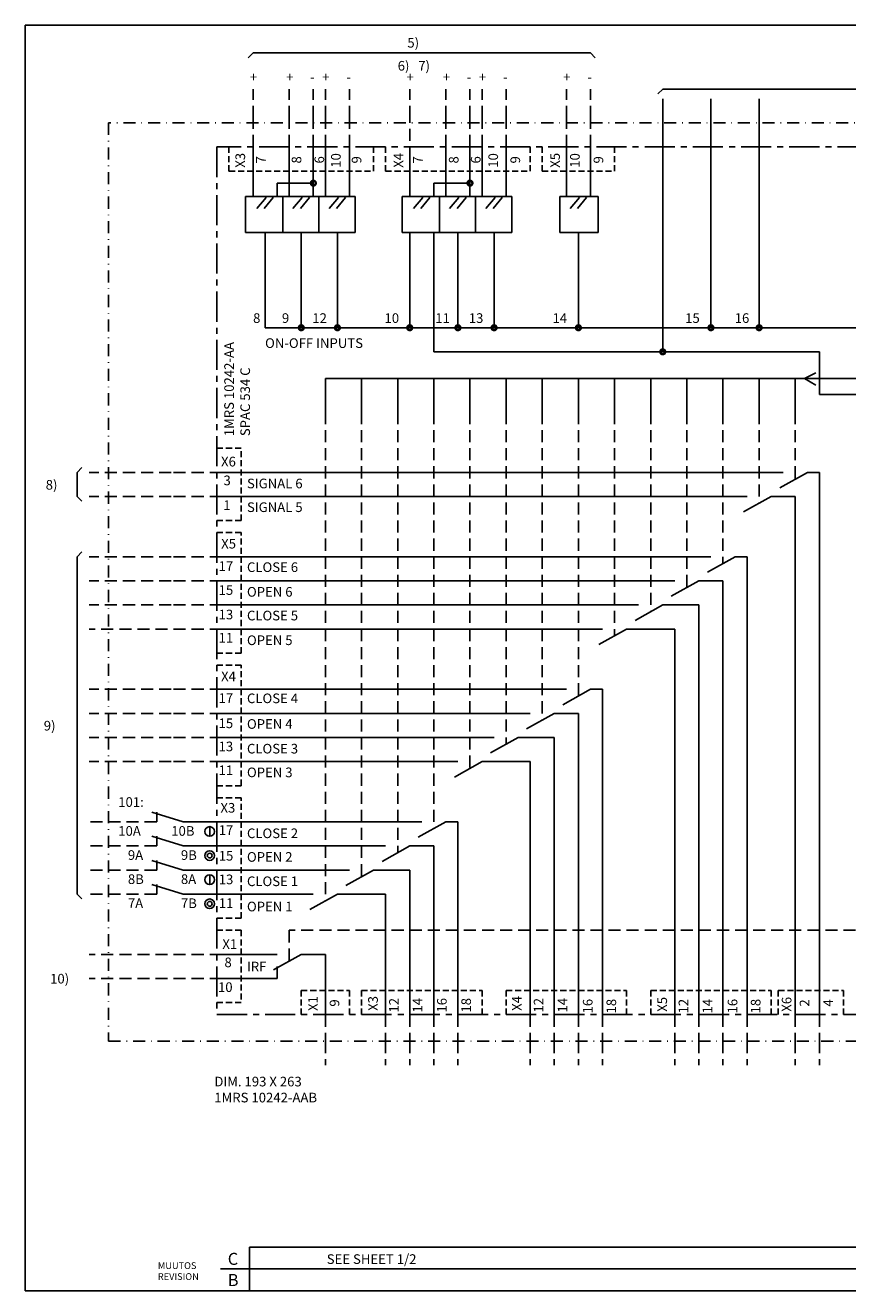
# Model space of a CAD drawing. Extents: x 0 to 392, y 0 to 263.
# Drawn here: x 0 to 171, y 0 to 263 of the extents above; entities that cross this region are included whole.
import ezdxf

# ---------------------------------------------------------------- set-up
doc = ezdxf.new("R2010")
doc.units = 0
doc.header["$LTSCALE"] = 5
doc.header["$MEASUREMENT"] = 0
for name, pattern in [('CENTER', [2, 1.25, -0.25, 0.25, -0.25]), ('DASHDOT', [1, 0.5, -0.25, 0, -0.25]), ('DASHED', [0.75, 0.5, -0.25]), ('HIDDEN', [0.375, 0.25, -0.125])]:
    doc.linetypes.add(name, pattern=pattern)
doc.layers.get('0').update_dxf_attribs({"linetype": 'CONTINUOUS'})
for name, color, linetype in [('BASE', 7, 'CONTINUOUS'), ('OHUT', 6, 'CONTINUOUS'), ('PAKSU', 3, 'CONTINUOUS'), ('RAAMI', 4, 'CONTINUOUS'), ('SWEDEN2', 5, 'CONTINUOUS')]:
    doc.layers.add(name, color=color, linetype=linetype)
doc.styles.add('ROMANS', font='romans')

# ---------------------------------------------------------------- blocks, each defined once
blk = doc.blocks.new('BLC43')
at = {"layer": 'SWEDEN2', "linetype": 'Continuous'}
blk.add_text('+', height=2, dxfattribs=at).set_placement((-0.65, -0.99))
blk = doc.blocks.new('BLC42')
at = {"layer": 'SWEDEN2', "linetype": 'Continuous'}
blk.add_text('-', height=2, dxfattribs=at).set_placement((-0.66, -0.99))
blk = doc.blocks.new('BLC29')
at = {"linetype": 'Continuous'}
for p, q in [((0, 1.21), (2.35, -0.13)), ((2.35, -0.13), (0, -1.32))]:
    blk.add_line(p, q, dxfattribs=at)
blk = doc.blocks.new('B506')
at = {"layer": 'BASE', "linetype": 'Continuous', "rotation": 180}
blk.add_blockref('BLC29', (1.99, -0.13), dxfattribs=at)

msp = doc.modelspace()

# ---------------------------------------------------------------- linework, layer by layer
at = {"linetype": 'Continuous'}
for p, q in [((47.5, 257), (46.5, 256)), ((117.5, 257), (47.5, 257)), ((117.5, 257), (118.5, 256)), ((132.5, 249.5), (131.5, 248.5)), ((225, 249.5), (132.5, 249.5)), ((132.5, 242.5), (132.5, 247.5)), ((142.5, 242.5), (142.5, 247.5)), ((152.5, 242.5), (152.5, 247.5)), ((132.5, 237.5), (132.5, 242.5)), ((142.5, 237.5), (142.5, 242.5)), ((152.5, 237.5), (152.5, 242.5)), ((11, 170), (12, 171)), ((11, 170), (11, 165)), ((11, 165), (12, 164)), ((11, 152.5), (12, 153.5)), ((11, 152.5), (11, 82.5)), ((33, 97.5), (26.5, 99.5)), ((41, 97.5), (33, 97.5)), ((33, 92.5), (26.5, 94.5)), ((38.5, 96.5), (38.5, 94.5)), ((41, 92.5), (33, 92.5)), ((33, 87.5), (26.5, 89.5)), ((41, 87.5), (33, 87.5)), ((33, 82.5), (26.5, 84.5)), ((38.5, 86.5), (38.5, 84.5)), ((11, 82.5), (12, 81.5)), ((41, 82.5), (33, 82.5))]:
    msp.add_line(p, q, dxfattribs=at)
at = {"linetype": 'DASHED'}
for p, q in [((47.5, 243.5), (47.5, 249.5)), ((55, 243.5), (55, 249.5)), ((60, 243.5), (60, 249.5)), ((62.5, 243.5), (62.5, 249.5)), ((67.5, 243.5), (67.5, 249.5)), ((80, 243.5), (80, 249.5)), ((87.5, 243.5), (87.5, 249.5)), ((92.5, 243.5), (92.5, 249.5)), ((95, 243.5), (95, 249.5)), ((100, 243.5), (100, 249.5)), ((112.5, 243.5), (112.5, 249.5)), ((117.5, 243.5), (117.5, 249.5)), ((47.5, 237.5), (47.5, 245)), ((55, 237.5), (55, 245)), ((60, 237.5), (60, 245)), ((62.5, 237.5), (62.5, 245)), ((67.5, 237.5), (67.5, 245)), ((80, 245), (80, 237.5)), ((87.5, 237.5), (87.5, 245)), ((92.5, 237.5), (92.5, 245)), ((95, 237.5), (95, 245)), ((100, 237.5), (100, 245)), ((112.5, 237.5), (112.5, 245)), ((117.5, 237.5), (117.5, 245)), ((30.5, 170), (13.5, 170)), ((41, 170), (28.5, 170)), ((30.5, 165), (13.5, 165)), ((41, 165), (28.5, 165)), ((30.5, 152.5), (13.5, 152.5)), ((41, 152.5), (28.5, 152.5)), ((30.5, 147.5), (13.5, 147.5)), ((41, 147.5), (28.5, 147.5)), ((30.5, 142.5), (13.5, 142.5)), ((41, 142.5), (28.5, 142.5)), ((41, 137.5), (13.5, 137.5)), ((30.5, 125), (13.5, 125)), ((41, 125), (28.5, 125)), ((30.5, 120), (13.5, 120)), ((41, 120), (28.5, 120)), ((30.5, 115), (13.5, 115)), ((41, 115), (28.5, 115)), ((30.5, 110), (13.5, 110)), ((41, 110), (28.5, 110)), ((27.5, 97.5), (13.5, 97.5)), ((27.5, 92.5), (13.5, 92.5)), ((27.5, 87.5), (13.5, 87.5)), ((27.5, 82.5), (13.5, 82.5)), ((41, 70), (13.5, 70)), ((41, 65), (13.5, 65)), ((62.5, 57.5), (62.5, 50)), ((75, 57.5), (75, 50)), ((80, 57.5), (80, 50)), ((85, 57.5), (85, 50)), ((90, 57.5), (90, 50)), ((105, 57.5), (105, 50)), ((110, 57.5), (110, 50)), ((115, 57.5), (115, 50)), ((120, 57.5), (120, 50)), ((135, 57.5), (135, 50)), ((140, 57.5), (140, 50)), ((145, 57.5), (145, 50)), ((150, 57.5), (150, 50)), ((160, 57.5), (160, 50)), ((165, 57.5), (165, 50)), ((62.5, 52), (62.5, 47)), ((75, 52), (75, 47)), ((80, 52), (80, 47)), ((85, 52), (85, 47)), ((90, 52), (90, 47)), ((105, 52), (105, 47)), ((105, 51.5), (105, 51)), ((110, 52), (110, 47)), ((115, 52), (115, 47)), ((120, 52), (120, 47)), ((135, 52), (135, 47)), ((140, 52), (140, 47)), ((145, 52), (145, 47)), ((150, 52), (150, 47)), ((160, 52), (160, 47)), ((165, 52), (165, 47))]:
    msp.add_line(p, q, dxfattribs=at)
at = {"color": 7, "linetype": 'Continuous'}
for p, q in [((27.5, 97.5), (27.5, 99.5)), ((27.5, 92.5), (27.5, 94.5)), ((27.5, 87.5), (27.5, 89.5)), ((27.5, 82.5), (27.5, 84.5))]:
    msp.add_line(p, q, dxfattribs=at)
at = {"linetype": 'DASHDOT'}
msp.add_lwpolyline([(17.5, 242.5), (17.5, 52), (273, 52), (273, 242.5)], close=True, dxfattribs=at)
at = {"linetype": 'Continuous'}
for centre, radius in [((38.5, 95.5), 1), ((38.5, 90.5), 1), ((38.5, 90.5), 0.5), ((38.5, 85.5), 1), ((38.5, 80.5), 1), ((38.5, 80.5), 0.5)]:
    msp.add_circle(centre, radius, dxfattribs=at)
at = {"layer": 'BASE', "linetype": 'CENTER'}
for p, q in [((40, 237.5), (40, 57.5)), ((265, 237.5), (40, 237.5)), ((40, 57.5), (265, 57.5))]:
    msp.add_line(p, q, dxfattribs=at)
at = {"layer": 'BASE', "linetype": 'HIDDEN'}
for p, q in [((42.5, 237.5), (42.5, 232.5)), ((72.5, 232.5), (72.5, 237.5)), ((75, 237.5), (75, 232.5)), ((105, 232.5), (105, 237.5)), ((107.5, 237.5), (107.5, 232.5)), ((122.5, 237.5), (122.5, 232.5)), ((42.5, 232.5), (72.5, 232.5)), ((75, 232.5), (105, 232.5)), ((107.5, 232.5), (122.5, 232.5)), ((40, 175), (45, 175)), ((45, 160), (45, 175)), ((45, 160), (40, 160)), ((45, 157.5), (40, 157.5)), ((45, 132.5), (45, 157.5)), ((40, 132.5), (45, 132.5)), ((45, 130), (40, 130)), ((45, 105), (45, 130)), ((40, 105), (45, 105)), ((45, 102.5), (40, 102.5)), ((45, 77.5), (45, 102.5)), ((40, 77.5), (45, 77.5)), ((40, 75), (45, 75)), ((45, 75), (45, 60)), ((57.5, 57.5), (57.5, 62.5)), ((57.5, 62.5), (67.5, 62.5)), ((67.5, 62.5), (67.5, 57.5)), ((70, 57.5), (70, 62.5)), ((70, 62.5), (95, 62.5)), ((95, 62.5), (95, 57.5)), ((100, 57.5), (100, 62.5)), ((100, 62.5), (125, 62.5)), ((125, 62.5), (125, 57.5)), ((130, 62.5), (155, 62.5)), ((130, 57.5), (130, 62.5)), ((155, 62.5), (155, 57.5)), ((156.48, 62.5), (170, 62.5)), ((156.48, 62.5), (156.48, 57.5)), ((170, 62.5), (170, 57.5)), ((45, 60), (40, 60))]:
    msp.add_line(p, q, dxfattribs=at)
at = {"layer": 'BASE', "linetype": 'Continuous'}
for p, q in [((47.5, 227.2), (47.5, 237.5)), ((55, 227.2), (55, 237.5)), ((60, 230), (60, 237.5)), ((62.5, 227.2), (62.5, 237.5)), ((67.5, 230), (67.5, 237.5)), ((80, 227.2), (80, 237.5)), ((87.5, 227.2), (87.5, 237.5)), ((92.5, 230), (92.5, 237.5)), ((95, 227.2), (95, 237.5)), ((100, 230), (100, 237.5)), ((112.5, 227.2), (112.5, 237.5)), ((117.5, 227.2), (117.5, 237.5)), ((132.5, 237.5), (132.5, 195)), ((142.5, 237.5), (142.5, 200)), ((152.5, 237.5), (152.5, 200)), ((52.5, 227.2), (52.5, 230)), ((52.5, 230), (60, 230)), ((60, 227.2), (60, 230)), ((67.5, 227.2), (67.5, 230)), ((85, 230), (92.5, 230)), ((85, 227.2), (85, 230)), ((92.5, 227.2), (92.5, 230)), ((100, 227.2), (100, 230)), ((50, 215), (50, 219.78)), ((57.5, 200), (57.5, 219.78)), ((65, 200), (65, 219.78)), ((79.99, 200), (79.99, 219.78)), ((85, 219.78), (85, 195)), ((90, 200), (90, 219.78)), ((97.5, 200), (97.5, 219.78)), ((115, 200), (115, 219.78)), ((50, 215), (50, 200)), ((50, 200), (215, 200)), ((85, 195), (165, 195)), ((165, 195), (165, 186.13)), ((180, 189.45), (62.5, 189.45)), ((62.5, 189.45), (62.5, 182.5)), ((70, 189.45), (70, 182.5)), ((77.5, 189.45), (77.5, 182.5)), ((85, 189.45), (85, 182.5)), ((92.5, 189.45), (92.5, 182.5)), ((100, 189.45), (100, 182.5)), ((107.5, 189.45), (107.5, 182.5)), ((115, 189.45), (115, 182.5)), ((122.5, 189.45), (122.5, 182.5)), ((130, 189.45), (130, 182.5)), ((137.5, 189.45), (137.5, 182.5)), ((145, 189.45), (145, 182.5)), ((152.5, 189.45), (152.5, 182.5)), ((160, 189.45), (160, 182.5)), ((178.01, 186.13), (165, 186.13)), ((157.5, 170), (40, 170)), ((162.5, 170), (156.76, 166.79)), ((162.5, 170), (165, 170)), ((165, 170), (165, 57.5)), ((150, 165), (40, 165)), ((155, 165), (149.26, 161.79)), ((155, 165), (160, 165)), ((160, 57.5), (160, 165)), ((142.5, 152.5), (40, 152.5)), ((147.5, 152.5), (141.76, 149.29)), ((147.5, 152.5), (150, 152.5)), ((150, 152.5), (150, 57.5)), ((135, 147.5), (40, 147.5)), ((140, 147.5), (134.26, 144.29)), ((140, 147.5), (145, 147.5)), ((145, 57.5), (145, 147.5)), ((127.5, 142.5), (40, 142.5)), ((132.5, 142.5), (126.76, 139.29)), ((132.5, 142.5), (140, 142.5)), ((140, 57.5), (140, 142.5)), ((40, 137.5), (120, 137.5)), ((125, 137.5), (119.26, 134.29)), ((125, 137.5), (135, 137.5)), ((135, 57.5), (135, 137.5)), ((112.5, 125), (40, 125)), ((117.5, 125), (111.76, 121.79)), ((117.5, 125), (120, 125)), ((120, 125), (120, 57.5)), ((105, 120), (40, 120)), ((110, 120), (104.26, 116.79)), ((110, 120), (115, 120)), ((115, 57.5), (115, 120)), ((97.5, 115), (40, 115)), ((102.5, 115), (96.76, 111.79)), ((102.5, 115), (110, 115)), ((110, 57.5), (110, 115)), ((40, 110), (90, 110)), ((95, 110), (89.26, 106.79)), ((95, 110), (105, 110)), ((105, 57.5), (105, 110)), ((82.5, 97.5), (40, 97.5)), ((87.5, 97.5), (81.76, 94.29)), ((87.5, 97.5), (90, 97.5)), ((90, 97.5), (90, 57.5)), ((75, 92.5), (40, 92.5)), ((80, 92.5), (74.26, 89.29)), ((80, 92.5), (85, 92.5)), ((85, 57.5), (85, 92.5)), ((67.5, 87.5), (40, 87.5)), ((72.5, 87.5), (66.76, 84.29)), ((72.5, 87.5), (80, 87.5)), ((80, 57.5), (80, 87.5)), ((60, 82.5), (40, 82.5)), ((65, 82.5), (59.26, 79.29)), ((65, 82.5), (70, 82.5)), ((70, 82.5), (75, 82.5)), ((75, 57.5), (75, 82.5)), ((47.5, 70), (40, 70)), ((47.5, 70), (52.5, 70)), ((57.5, 70), (51.76, 66.79)), ((57.5, 70), (62.5, 70)), ((62.5, 70), (62.5, 57.5)), ((52.5, 65), (52.5, 67.5)), ((47.5, 65), (40, 65)), ((52.5, 65), (47.5, 65))]:
    msp.add_line(p, q, dxfattribs=at)
at = {"layer": 'BASE'}
for p, q in [((54.09, 227.2), (45.9, 227.2)), ((45.9, 227.2), (45.9, 219.78)), ((50.2, 227.03), (48.28, 224.76)), ((51.69, 227.03), (49.83, 224.76)), ((61.59, 227.2), (53.4, 227.2)), ((53.67, 227.2), (53.67, 219.78)), ((57.7, 227.03), (55.78, 224.76)), ((59.19, 227.03), (57.33, 224.76)), ((68.67, 227.2), (60.9, 227.2)), ((61.17, 227.2), (61.17, 219.78)), ((65.2, 227.03), (63.28, 224.76)), ((66.69, 227.03), (64.83, 224.76)), ((68.67, 227.2), (68.67, 219.78)), ((78.4, 227.2), (78.4, 219.78)), ((86.59, 227.2), (78.4, 227.2)), ((82.7, 227.03), (80.78, 224.76)), ((84.19, 227.03), (82.33, 224.76)), ((94.09, 227.2), (85.9, 227.2)), ((86.17, 227.2), (86.17, 219.78)), ((90.2, 227.03), (88.28, 224.76)), ((91.69, 227.03), (89.83, 224.76)), ((101.17, 227.2), (93.4, 227.2)), ((93.67, 227.2), (93.67, 219.78)), ((97.7, 227.03), (95.78, 224.76)), ((99.19, 227.03), (97.33, 224.76)), ((101.17, 227.2), (101.17, 219.78)), ((119.09, 227.2), (111.17, 227.2)), ((111.17, 227.2), (111.17, 219.78)), ((115.2, 227.03), (113.28, 224.76)), ((116.69, 227.03), (114.83, 224.76)), ((119.09, 219.78), (119.09, 227.2)), ((45.9, 219.78), (54.09, 219.78)), ((53.4, 219.78), (61.59, 219.78)), ((60.9, 219.78), (68.67, 219.78)), ((78.4, 219.78), (86.59, 219.78)), ((85.9, 219.78), (94.09, 219.78)), ((93.4, 219.78), (101.17, 219.78)), ((111.17, 219.78), (119.09, 219.78))]:
    msp.add_line(p, q, dxfattribs=at)
at = {"layer": 'BASE', "linetype": 'DASHED'}
for p, q in [((62.5, 182.5), (62.5, 81.1)), ((70, 182.5), (70, 86.1)), ((77.5, 182.5), (77.5, 91.1)), ((85, 182.5), (85, 96.1)), ((92.5, 182.5), (92.5, 108.6)), ((100, 182.5), (100, 113.6)), ((107.5, 182.5), (107.5, 118.6)), ((115, 182.5), (115, 123.6)), ((122.5, 182.5), (122.5, 136.1)), ((130, 182.5), (130, 141.1)), ((137.5, 182.5), (137.5, 146.1)), ((145, 182.5), (145, 151.1)), ((152.5, 182.5), (152.5, 163.6)), ((160, 182.5), (160, 168.6)), ((172.5, 75), (55, 75)), ((55, 75), (55, 68.6))]:
    msp.add_line(p, q, dxfattribs=at)
at = {"layer": 'BASE', "linetype": 'Continuous', "const_width": 0.5}
for points in [[(59.5, 230, 1), (60.5, 230, 1)], [(92, 230, 1), (93, 230, 1)], [(57, 200, 1), (58, 200, 1)], [(64.5, 200, 1), (65.5, 200, 1)], [(79.5, 200, 1), (80.5, 200, 1)], [(89.5, 200, 1), (90.5, 200, 1)], [(97, 200, 1), (98, 200, 1)], [(114.5, 200, 1), (115.5, 200, 1)], [(142, 200, 1), (143, 200, 1)], [(152, 200, 1), (153, 200, 1)], [(132, 195, 1), (133, 195, 1)]]:
    msp.add_lwpolyline(points, format="xyb", close=True, dxfattribs=at)
at = {"layer": 'OHUT'}
for p, q in [((46.74, 0.24), (46.74, 9.24)), ((46.74, 9.24), (209.24, 9.24)), ((40.74, 4.74), (209.24, 4.74))]:
    msp.add_line(p, q, dxfattribs=at)
at = {"layer": 'PAKSU'}
for p, q in [((0.24, 0.24), (0.24, 262.74)), ((0.24, 262.74), (392.24, 262.74)), ((0.24, 0.24), (392.24, 0.24))]:
    msp.add_line(p, q, dxfattribs=at)
at = {"layer": 'RAAMI'}
msp.add_line((18.24, 0.24), (0.24, 0.24), dxfattribs=at)

# ---------------------------------------------------------------- block references
at = {"linetype": 'DASHED'}
for name, p in [('BLC43', (47.5, 252)), ('BLC43', (55, 252)), ('BLC43', (62.5, 252)), ('BLC43', (80, 252)), ('BLC43', (87.5, 252)), ('BLC43', (95, 252)), ('BLC43', (112.5, 252)), ('BLC42', (60, 252)), ('BLC42', (67.5, 252)), ('BLC42', (92.5, 252)), ('BLC42', (100, 252)), ('BLC42', (117.5, 252))]:
    msp.add_blockref(name, p, dxfattribs=at)
at = {"linetype": 'Continuous'}
msp.add_blockref('B506', (162.28, 189.45), dxfattribs=at)

# ---------------------------------------------------------------- texts
at = {"linetype": 'Continuous', "style": 'ROMANS'}
for s, p in [('5)', (79.51, 258.12)), ('6)   7)', (77.5, 253.34)), ('8)', (4.47, 166.42)), ('9)', (4.07, 116.44)), ('101:', (19.52, 100.61)), ('10A', (19.52, 94.61)), ('10B', (30.52, 94.61)), ('9A', (21.52, 89.61)), ('9B', (32.52, 89.61)), ('8B', (21.52, 84.61)), ('8A', (32.52, 84.61)), ('7A', (21.52, 79.61)), ('7B', (32.52, 79.61)), ('10)', (5.38, 63.96)), ('SEE SHEET 1/2', (62.78, 5.79))]:
    msp.add_text(s, height=2, dxfattribs=at).set_placement(p)
at = {"linetype": 'CENTER', "style": 'ROMANS'}
for s, p in [('DIM. 193 X 263', (39.46, 42.62)), ('1MRS 10242-AAB', (39.45, 39.3))]:
    msp.add_text(s, height=2, dxfattribs=at).set_placement(p)
at = {"layer": 'BASE', "linetype": 'Continuous', "style": 'ROMANS'}
for s, p in [('X3', (45.84, 233.19)), ('7', (50.13, 234.07)), ('8', (57.51, 234.07)), ('6', (62.24, 234.07)), ('10', (65.68, 233.19)), ('9', (69.97, 234.07)), ('X4', (78.64, 233.19)), ('7', (82.66, 234.07)), ('8', (90.13, 234.07)), ('6', (94.7, 234.07)), ('10', (98.32, 233.19)), ('9', (102.9, 234.07)), ('X5', (111.15, 233.19)), ('10', (115.27, 233.19)), ('9', (120.16, 234.07)), ('1MRS 10242-AA', (43.52, 177.5)), ('SPAC 534 C', (46.86, 177.5)), ('X1', (60.93, 58.27)), ('9', (65.39, 59.17)), ('X3', (73.38, 58.29)), ('12', (77.72, 57.93)), ('14', (82.63, 57.93)), ('16', (87.67, 57.93)), ('18', (92.71, 57.93)), ('X4', (103.24, 58.29)), ('12', (107.74, 57.93)), ('14', (112.72, 57.93)), ('16', (117.93, 57.75)), ('18', (122.83, 57.75)), ('X5', (133.39, 58.1)), ('12', (137.79, 57.75)), ('14', (142.78, 57.75)), ('16', (147.98, 57.75)), ('18', (152.78, 57.75)), ('X6', (159.2, 58.11)), ('2', (162.91, 59.17)), ('4', (167.81, 59.17))]:
    msp.add_text(s, height=2, rotation=90, dxfattribs=at).set_placement(p)
for s, p in [('8', (47.5, 201)), ('9', (53.48, 201)), ('12', (59.79, 201)), ('10', (74.77, 201)), ('11', (85.31, 201)), ('13', (92.25, 201)), ('14', (109.63, 201)), ('15', (137.15, 201)), ('16', (147.43, 201)), ('ON-OFF INPUTS', (49.99, 195.81)), ('X6', (40.85, 171.23)), ('3', (41.36, 167.33)), ('SIGNAL 6', (46.23, 166.69)), ('1', (41.31, 162.19)), ('SIGNAL 5', (46.23, 161.77)), ('X5', (40.88, 154.2)), ('17', (40.35, 149.55)), ('CLOSE 6', (46.23, 149.33)), ('15', (40.35, 144.59)), ('OPEN 6', (46.23, 144.21)), ('13', (40.35, 139.51)), ('CLOSE 5', (46.23, 139.29)), ('11', (40.35, 134.7)), ('OPEN 5', (46.23, 134.17)), ('X4', (40.86, 126.68)), ('17', (40.34, 122.17)), ('CLOSE 4', (46.23, 122.12)), ('15', (40.34, 116.94)), ('OPEN 4', (46.23, 116.8)), ('13', (40.34, 112.14)), ('CLOSE 3', (46.23, 111.68)), ('11', (40.34, 107.19)), ('OPEN 3', (46.23, 106.76)), ('X3', (40.73, 99.41)), ('17', (40.37, 94.8)), ('CLOSE 2', (46.23, 94.12)), ('15', (40.37, 89.46)), ('OPEN 2', (46.23, 89.22)), ('13', (40.37, 84.56)), ('CLOSE 1', (46.23, 84.17)), ('11', (40.37, 79.64)), ('OPEN 1', (46.23, 78.93)), ('X1', (41.12, 71.13)), ('8', (41.56, 67.34)), ('IRF', (46.23, 66.48)), ('10', (40.22, 62.21))]:
    msp.add_text(s, height=2, dxfattribs=at).set_placement(p)
at = {"layer": 'RAAMI', "style": 'ROMANS'}
for s, height, p in [('C', 2.5, (42.24, 5.59)), ('MUUTOS', 1.4, (27.74, 4.74)), ('REVISION', 1.4, (27.74, 2.47)), ('B', 2.5, (42.24, 1.2))]:
    msp.add_text(s, height=height, dxfattribs=at).set_placement(p)

doc.saveas('drawing.dxf')
